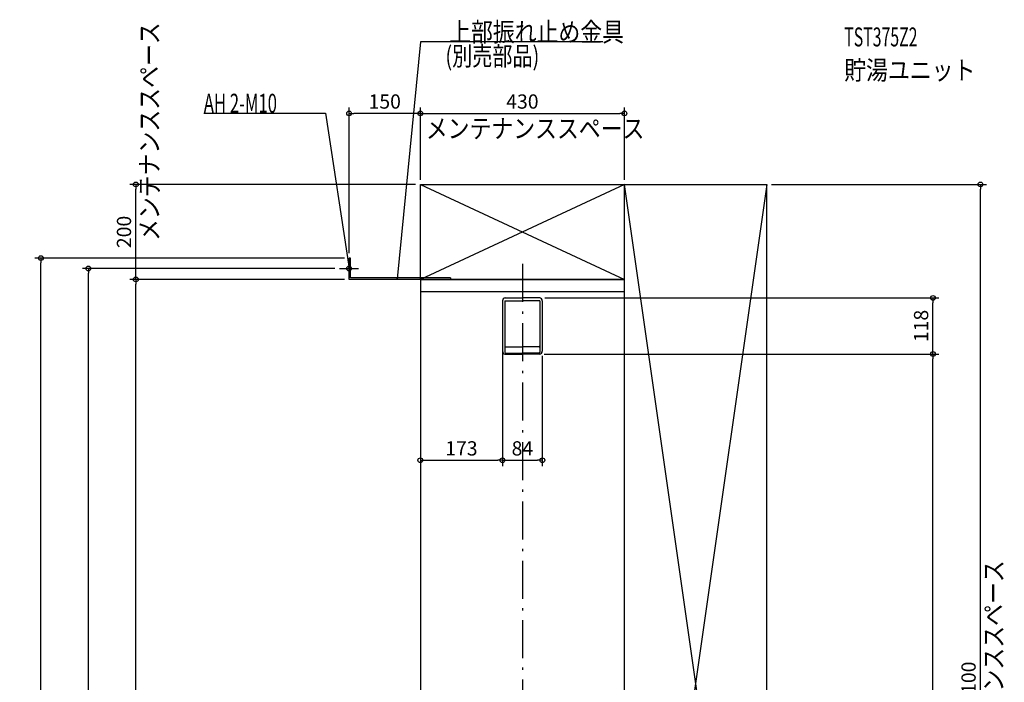
# Model space of a CAD drawing. Extents: x -1123 to 1015, y -1257 to 2447.
# Drawn here: x -1059 to 1015, y 1052 to 2447 of the extents above; entities that cross this region are included whole.
import ezdxf

# ---------------------------------------------------------------- set-up
doc = ezdxf.new("R2010")
doc.units = 0
doc.header["$MEASUREMENT"] = 0
doc.linetypes.add('DASHDOT', pattern=[125, 80, -20, 5, -20])
doc.layers.get('0').update_dxf_attribs({"color": 3, "linetype": 'CONTINUOUS'})
doc.layers.get('DEFPOINTS').update_dxf_attribs({"linetype": 'CONTINUOUS'})
for name, color, linetype in [('BASIS', 6, 'CONTINUOUS'), ('DETAIL', 5, 'CONTINUOUS'), ('ETC', 61, 'CONTINUOUS'), ('FIX', 11, 'CONTINUOUS'), ('NOTE', 4, 'CONTINUOUS'), ('OUTLINE', 3, 'CONTINUOUS'), ('SERVICESPACE', 2, 'CONTINUOUS'), ('SIZE', 30, 'CONTINUOUS')]:
    doc.layers.add(name, color=color, linetype=linetype)
doc.styles.add('STANDARD1', font='MONOTXT', dxfattribs={"bigfont": 'BIGFONT'})
doc.dimstyles.get("Standard").update_dxf_attribs({"dimtxt": 0.18, "dimasz": 0.18, "dimexe": 0.18, "dimexo": 0.0625, "dimgap": 0.09, "dimtad": 0, "dimtih": 1, "dimtoh": 1, "dimdec": 3, "dimzin": 0, "dimdsep": 46, "dimtxsty": 'STANDARD1', "dimcen": 0.09, "dimadec": 0, "dimazin": 0, "dimtfac": 1, "dimtdec": 3, "dimtofl": 0, "dimtmove": 2, "dimatfit": 3, "dimfxl": 1, "dimtolj": 1, "dimtzin": 12, "dimarcsym": 0})

# ---------------------------------------------------------------- blocks, each defined once
blk = doc.blocks.new('_ORIGIN')
at = {"color": 0, "linetype": 'ByBlock'}
blk.add_line((0, 0), (-1, 0), dxfattribs=at)
blk.add_circle((0, 0), 0.5, dxfattribs=at)
blk = doc.blocks.new('*D3')
at = {"layer": 'DEFPOINTS', "color": 0, "linetype": 'Continuous', "transparency": 16777216}
for p in [(215, 2249.6), (-215, 2100), (215, 2100)]:
    blk.add_point(p, dxfattribs=at)
at = {"layer": 'SIZE', "color": 0, "linetype": 'Continuous', "lineweight": -2, "transparency": 16777216}
for p, q in [((-215, 2110), (-215, 2262.1)), ((215, 2110), (215, 2262.1)), ((-205, 2249.6), (205, 2249.6))]:
    blk.add_line(p, q, dxfattribs=at)
at = {"layer": 'SIZE', "color": 0, "linetype": 'Continuous', "lineweight": -2, "transparency": 16777216, "xscale": 10, "yscale": 10, "zscale": 10, "rotation": 180}
blk.add_blockref('_ORIGIN', (-215, 2249.6), dxfattribs=at)
at = {"layer": 'SIZE', "color": 0, "linetype": 'Continuous', "lineweight": -2, "transparency": 16777216, "xscale": 10, "yscale": 10, "zscale": 10}
blk.add_blockref('_ORIGIN', (215, 2249.6), dxfattribs=at)
at = {"layer": 'SIZE', "color": 0, "linetype": 'Continuous', "transparency": 16777216, "insert": (0, 2274.6), "char_height": 30, "attachment_point": 5}
blk.add_mtext('\\A1;430', dxfattribs=at)
blk = doc.blocks.new('*D5')
at = {"layer": 'DEFPOINTS', "color": 0, "linetype": 'Continuous', "transparency": 16777216}
for p in [(-365, 2249.6), (-215, 2100), (-365, 1945)]:
    blk.add_point(p, dxfattribs=at)
at = {"layer": 'SIZE', "color": 0, "linetype": 'Continuous', "lineweight": -2, "transparency": 16777216}
for p, q in [((-365, 1955), (-365, 2262.1)), ((-215, 2110), (-215, 2262.1)), ((-225, 2249.6), (-355, 2249.6))]:
    blk.add_line(p, q, dxfattribs=at)
at = {"layer": 'SIZE', "color": 0, "linetype": 'Continuous', "lineweight": -2, "transparency": 16777216, "xscale": 10, "yscale": 10, "zscale": 10, "rotation": 180}
blk.add_blockref('_ORIGIN', (-365, 2249.6), dxfattribs=at)
at = {"layer": 'SIZE', "color": 0, "linetype": 'Continuous', "lineweight": -2, "transparency": 16777216, "xscale": 10, "yscale": 10, "zscale": 10}
blk.add_blockref('_ORIGIN', (-215, 2249.6), dxfattribs=at)
at = {"layer": 'SIZE', "color": 0, "linetype": 'Continuous', "transparency": 16777216, "insert": (-290, 2274.6), "char_height": 30, "attachment_point": 5}
blk.add_mtext('\\A1;150', dxfattribs=at)
blk = doc.blocks.new('*D6')
at = {"layer": 'DEFPOINTS', "color": 0, "linetype": 'Continuous', "transparency": 16777216}
for p in [(515, 2100), (964.9, 2100), (515, 0)]:
    blk.add_point(p, dxfattribs=at)
at = {"layer": 'SIZE', "color": 0, "linetype": 'Continuous', "lineweight": -2, "transparency": 16777216}
for p, q in [((525, 2100), (977.4, 2100)), ((964.9, 10), (964.9, 2090)), ((525, 0), (977.4, 0))]:
    blk.add_line(p, q, dxfattribs=at)
at = {"layer": 'SIZE', "color": 0, "linetype": 'Continuous', "lineweight": -2, "transparency": 16777216, "xscale": 10, "yscale": 10, "zscale": 10}
for p, rotation in [((964.9, 2100), 90), ((964.9, 0), 270)]:
    blk.add_blockref('_ORIGIN', p, dxfattribs=dict(at, rotation=rotation))
at = {"layer": 'SIZE', "color": 0, "linetype": 'Continuous', "transparency": 16777216, "insert": (939.9, 1050), "char_height": 30, "attachment_point": 5, "rotation": 90}
blk.add_mtext('\\A1;2100', dxfattribs=at)
blk = doc.blocks.new('*D7')
at = {"layer": 'DEFPOINTS', "color": 0, "linetype": 'Continuous', "transparency": 16777216}
for p in [(-814.3, 2100), (-215, 2100), (-365, 1900)]:
    blk.add_point(p, dxfattribs=at)
at = {"layer": 'SIZE', "color": 0, "linetype": 'Continuous', "lineweight": -2, "transparency": 16777216}
for p, q in [((-225, 2100), (-826.8, 2100)), ((-814.3, 1910), (-814.3, 2090)), ((-375, 1900), (-826.8, 1900))]:
    blk.add_line(p, q, dxfattribs=at)
at = {"layer": 'SIZE', "color": 0, "linetype": 'Continuous', "lineweight": -2, "transparency": 16777216, "xscale": 10, "yscale": 10, "zscale": 10}
for p, rotation in [((-814.3, 2100), 90), ((-814.3, 1900), 270)]:
    blk.add_blockref('_ORIGIN', p, dxfattribs=dict(at, rotation=rotation))
at = {"layer": 'SIZE', "color": 0, "linetype": 'Continuous', "transparency": 16777216, "insert": (-839.3, 2000), "char_height": 30, "attachment_point": 5, "rotation": 90}
blk.add_mtext('\\A1;200', dxfattribs=at)
blk = doc.blocks.new('*D8')
at = {"layer": 'DEFPOINTS', "color": 0, "linetype": 'Continuous', "transparency": 16777216}
for p in [(36, 1743), (864.9, 1743), (515, 0)]:
    blk.add_point(p, dxfattribs=at)
at = {"layer": 'SIZE', "color": 0, "linetype": 'Continuous', "lineweight": -2, "transparency": 16777216}
for p, q in [((46, 1743), (877.4, 1743)), ((864.9, 10), (864.9, 1733)), ((525, 0), (877.4, 0))]:
    blk.add_line(p, q, dxfattribs=at)
at = {"layer": 'SIZE', "color": 0, "linetype": 'Continuous', "lineweight": -2, "transparency": 16777216, "xscale": 10, "yscale": 10, "zscale": 10}
for p, rotation in [((864.9, 1743), 90), ((864.9, 0), 270)]:
    blk.add_blockref('_ORIGIN', p, dxfattribs=dict(at, rotation=rotation))
at = {"layer": 'SIZE', "color": 0, "linetype": 'Continuous', "transparency": 16777216, "insert": (839.9, 871.5), "char_height": 30, "attachment_point": 5, "rotation": 90}
blk.add_mtext('\\A1;1743', dxfattribs=at)
blk = doc.blocks.new('*D9')
at = {"layer": 'DEFPOINTS', "color": 0, "linetype": 'Continuous', "transparency": 16777216}
for p in [(37, 1861), (864.9, 1861), (36, 1743)]:
    blk.add_point(p, dxfattribs=at)
at = {"layer": 'SIZE', "color": 0, "linetype": 'Continuous', "lineweight": -2, "transparency": 16777216}
for p, q in [((47, 1861), (877.4, 1861)), ((864.9, 1753), (864.9, 1851)), ((46, 1743), (877.4, 1743))]:
    blk.add_line(p, q, dxfattribs=at)
at = {"layer": 'SIZE', "color": 0, "linetype": 'Continuous', "lineweight": -2, "transparency": 16777216, "xscale": 10, "yscale": 10, "zscale": 10}
for p, rotation in [((864.9, 1861), 90), ((864.9, 1743), 270)]:
    blk.add_blockref('_ORIGIN', p, dxfattribs=dict(at, rotation=rotation))
at = {"layer": 'SIZE', "color": 0, "linetype": 'Continuous', "transparency": 16777216, "insert": (839.9, 1802), "char_height": 30, "attachment_point": 5, "rotation": 90}
blk.add_mtext('\\A1;118', dxfattribs=at)
blk = doc.blocks.new('*D24')
at = {"layer": 'DEFPOINTS', "color": 0, "linetype": 'Continuous', "transparency": 16777216}
for p in [(-814.3, 1900), (-365, 1900), (-181.5, 0)]:
    blk.add_point(p, dxfattribs=at)
at = {"layer": 'SIZE', "color": 0, "linetype": 'Continuous', "lineweight": -2, "transparency": 16777216}
for p, q in [((-375, 1900), (-826.8, 1900)), ((-814.3, 10), (-814.3, 1890)), ((-191.5, 0), (-826.8, 0))]:
    blk.add_line(p, q, dxfattribs=at)
at = {"layer": 'SIZE', "color": 0, "linetype": 'Continuous', "lineweight": -2, "transparency": 16777216, "xscale": 10, "yscale": 10, "zscale": 10}
for p, rotation in [((-814.3, 1900), 90), ((-814.3, 0), 270)]:
    blk.add_blockref('_ORIGIN', p, dxfattribs=dict(at, rotation=rotation))
at = {"layer": 'SIZE', "color": 0, "linetype": 'Continuous', "transparency": 16777216, "insert": (-839.3, 950), "char_height": 30, "attachment_point": 5, "rotation": 90}
blk.add_mtext('\\A1;1900', dxfattribs=at)
blk = doc.blocks.new('*D25')
at = {"layer": 'DEFPOINTS', "color": 0, "linetype": 'Continuous', "transparency": 16777216}
for p in [(-914.3, 1923), (-385, 1923), (-181.5, 0)]:
    blk.add_point(p, dxfattribs=at)
at = {"layer": 'SIZE', "color": 0, "linetype": 'Continuous', "lineweight": -2, "transparency": 16777216}
for p, q in [((-395, 1923), (-926.8, 1923)), ((-914.3, 10), (-914.3, 1913)), ((-191.5, 0), (-926.8, 0))]:
    blk.add_line(p, q, dxfattribs=at)
at = {"layer": 'SIZE', "color": 0, "linetype": 'Continuous', "lineweight": -2, "transparency": 16777216, "xscale": 10, "yscale": 10, "zscale": 10}
for p, rotation in [((-914.3, 1923), 90), ((-914.3, 0), 270)]:
    blk.add_blockref('_ORIGIN', p, dxfattribs=dict(at, rotation=rotation))
at = {"layer": 'SIZE', "color": 0, "linetype": 'Continuous', "transparency": 16777216, "insert": (-939.3, 961.5), "char_height": 30, "attachment_point": 5, "rotation": 90}
blk.add_mtext('\\A1;1923', dxfattribs=at)
blk = doc.blocks.new('*D26')
at = {"layer": 'DEFPOINTS', "color": 0, "linetype": 'Continuous', "transparency": 16777216}
for p in [(-1014.3, 1945), (-365, 1945), (-181.5, 0)]:
    blk.add_point(p, dxfattribs=at)
at = {"layer": 'SIZE', "color": 0, "linetype": 'Continuous', "lineweight": -2, "transparency": 16777216}
for p, q in [((-375, 1945), (-1026.8, 1945)), ((-1014.3, 10), (-1014.3, 1935)), ((-191.5, 0), (-1026.8, 0))]:
    blk.add_line(p, q, dxfattribs=at)
at = {"layer": 'SIZE', "color": 0, "linetype": 'Continuous', "lineweight": -2, "transparency": 16777216, "xscale": 10, "yscale": 10, "zscale": 10}
for p, rotation in [((-1014.3, 1945), 90), ((-1014.3, 0), 270)]:
    blk.add_blockref('_ORIGIN', p, dxfattribs=dict(at, rotation=rotation))
at = {"layer": 'SIZE', "color": 0, "linetype": 'Continuous', "transparency": 16777216, "insert": (-1039.3, 972.5), "char_height": 30, "attachment_point": 5, "rotation": 90}
blk.add_mtext('\\A1;1945', dxfattribs=at)
blk = doc.blocks.new('*D27')
at = {"layer": 'DEFPOINTS', "color": 0, "linetype": 'Continuous', "transparency": 16777216}
for p in [(-215, 1874), (-42, 1749), (-42, 1519.3)]:
    blk.add_point(p, dxfattribs=at)
at = {"layer": 'SIZE', "color": 0, "linetype": 'Continuous', "lineweight": -2, "transparency": 16777216}
for p, q in [((-215, 1864), (-215, 1506.8)), ((-42, 1739), (-42, 1506.8)), ((-205, 1519.3), (-52, 1519.3))]:
    blk.add_line(p, q, dxfattribs=at)
at = {"layer": 'SIZE', "color": 0, "linetype": 'Continuous', "lineweight": -2, "transparency": 16777216, "xscale": 10, "yscale": 10, "zscale": 10, "rotation": 180}
blk.add_blockref('_ORIGIN', (-215, 1519.3), dxfattribs=at)
at = {"layer": 'SIZE', "color": 0, "linetype": 'Continuous', "lineweight": -2, "transparency": 16777216, "xscale": 10, "yscale": 10, "zscale": 10}
blk.add_blockref('_ORIGIN', (-42, 1519.3), dxfattribs=at)
at = {"layer": 'SIZE', "color": 0, "linetype": 'Continuous', "transparency": 16777216, "insert": (-128.5, 1544.3), "char_height": 30, "attachment_point": 5}
blk.add_mtext('\\A1;173', dxfattribs=at)
blk = doc.blocks.new('*D28')
at = {"layer": 'DEFPOINTS', "color": 0, "linetype": 'Continuous', "transparency": 16777216}
for p in [(-42, 1760), (42, 1749), (42, 1519.3)]:
    blk.add_point(p, dxfattribs=at)
at = {"layer": 'SIZE', "color": 0, "linetype": 'Continuous', "lineweight": -2, "transparency": 16777216}
for p, q in [((-42, 1750), (-42, 1506.8)), ((42, 1739), (42, 1506.8)), ((-32, 1519.3), (32, 1519.3))]:
    blk.add_line(p, q, dxfattribs=at)
at = {"layer": 'SIZE', "color": 0, "linetype": 'Continuous', "lineweight": -2, "transparency": 16777216, "xscale": 10, "yscale": 10, "zscale": 10, "rotation": 180}
blk.add_blockref('_ORIGIN', (-42, 1519.3), dxfattribs=at)
at = {"layer": 'SIZE', "color": 0, "linetype": 'Continuous', "lineweight": -2, "transparency": 16777216, "xscale": 10, "yscale": 10, "zscale": 10}
blk.add_blockref('_ORIGIN', (42, 1519.3), dxfattribs=at)
at = {"layer": 'SIZE', "color": 0, "linetype": 'Continuous', "transparency": 16777216, "insert": (0, 1544.3), "char_height": 30, "attachment_point": 5}
blk.add_mtext('\\A1;84', dxfattribs=at)

msp = doc.modelspace()

# ---------------------------------------------------------------- linework, layer by layer
at = {"layer": 'BASIS', "linetype": 'DASHDOT'}
msp.add_line((0, 1932.68421), (0, -67.31579), dxfattribs=at)
at = {"layer": 'DETAIL', "linetype": 'Continuous'}
for p, q in [((-361.8, 1945), (-365, 1945)), ((-365, 1900), (-365, 1945)), ((-361.8, 1903.2), (-361.8, 1945)), ((-223, 1900), (-365, 1900)), ((-153, 1900), (-365, 1900)), ((-223, 1903.2), (-361.8, 1903.2)), ((-151.8, 1903.2), (-361.8, 1903.2)), ((-215, 1900), (-215, 150)), ((-151.8, 1900), (-215, 1900)), ((-151.8, 1903.2), (-151.8, 1900)), ((215, 150), (215, 1900)), ((215, 1874), (-215, 1874)), ((-42, 1855), (-42, 1749)), ((-37, 1861), (0, 1861)), ((-37, 1855), (-37, 1747)), ((-37, 1855), (0, 1855)), ((37, 1861), (0, 1861)), ((37, 1855), (0, 1855)), ((37, 1855), (37, 1747)), ((42, 1855), (42, 1749)), ((-37, 1743), (0, 1743)), ((-35, 1758), (0, 1758)), ((-35, 1745), (0, 1745)), ((35, 1758), (0, 1758)), ((35, 1745), (0, 1745)), ((37, 1743), (0, 1743))]:
    msp.add_line(p, q, dxfattribs=at)
for centre, radius, start, end in [((-36, 1855), 6, 90, 180), ((36, 1855), 6, 0, 90), ((-36, 1749), 6, 180, 270), ((-35, 1760), 2, 180, 270), ((-35, 1747), 2, 180, 270), ((35, 1760), 2, 270, 0), ((35, 1747), 2, 270, 0), ((36, 1749), 6, 270, 0)]:
    msp.add_arc(centre, radius, start, end, dxfattribs=at)
at = {"layer": 'FIX', "linetype": 'Continuous'}
msp.add_circle((-365, 1923), 5, dxfattribs=at)
at = {"layer": 'NOTE', "linetype": 'Continuous'}
for p, q in [((-215, 2400), (-263.79999, 1901.19995)), ((169.25, 2400), (-215, 2400)), ((-671.25, 2249.92041), (-415, 2249.92041)), ((-415, 2249.92041), (-364.99997, 1923)), ((-365, 1903), (-365, 1943)), ((-385, 1923), (-345, 1923)), ((-364.99997, 1923), (-365.80372, 1924.83139)), ((-364.99997, 1923), (-364.78035, 1924.9879)), ((-263.79999, 1901.19995), (-264.12706, 1903.17303)), ((-263.79999, 1901.19995), (-263.09671, 1903.07222))]:
    msp.add_line(p, q, dxfattribs=at)
at = {"layer": 'OUTLINE', "linetype": 'Continuous'}
for p, q in [((215, 1900), (-215, 1900)), ((-215, 1900), (-215, 150)), ((215, 150), (215, 1900))]:
    msp.add_line(p, q, dxfattribs=at)
at = {"layer": 'SERVICESPACE', "linetype": 'Continuous'}
for p, q in [((-215, 2100), (515, 2100)), ((-215, 1900), (-215, 2100)), ((215, 2100), (-215, 1900)), ((-215, 2100), (215, 1900)), ((215, 0), (215, 2100)), ((515, 2100), (215, 0)), ((515, 0), (215, 2100)), ((515, 0), (515, 2100)), ((-215, 1900), (215, 1900))]:
    msp.add_line(p, q, dxfattribs=at)

# ---------------------------------------------------------------- texts
at = {"layer": 'ETC', "linetype": 'Continuous', "style": 'STANDARD1'}
for s, width, p in [('TST375Z2', 0.6125, (678.02277, 2390.55737)), ('貯湯ユニット', 0.84375, (678.02277, 2320.55737))]:
    msp.add_text(s, height=40, rotation=0.0000025, dxfattribs=dict(at, width=width)).set_placement(p)
at = {"layer": 'NOTE', "linetype": 'Continuous', "style": 'STANDARD1'}
for s, rotation, width, p in [('メンテナンススペース', 89.99999135, 0.84375, (-765.75336, 1980.94165)), ('上部振れ止め金具', 359.99999567, 0.84375, (-154.25, 2401)), ('(別売部品)', 359.99999567, 0.775735, (-162.25546, 2350.42993)), ('AH 2-M10', 359.99999567, 0.644737, (-671.25, 2250.92041)), ('メンテナンススペース', 0.0000025, 0.84375, (-203.49004, 2197.66968)), ('メンテナンススペース', 89.99999135, 0.84375, (1012.58826, 848.21423))]:
    msp.add_text(s, height=40, rotation=rotation, dxfattribs=dict(at, width=width)).set_placement(p)

# ---------------------------------------------------------------- dimensions: what is measured, and where the dimension line sits
at = {"layer": 'SIZE', "linetype": 'Continuous'}
for base, p1, p2, picture, middle in [((-365, 2249.58696), (-215, 2100), (-365, 1945), '*D5', (-290, 2274.58696)), ((215, 2249.58696), (-215, 2100), (215, 2100), '*D3', (0, 2274.58696)), ((-42, 1519.29816), (-215, 1874), (-42, 1749), '*D27', (-128.5, 1544.29816)), ((42, 1519.29816), (-42, 1760), (42, 1749), '*D28', (0, 1544.29816))]:
    dim = msp.add_linear_dim(base=base, p1=p1, p2=p2, dimstyle='STANDARD', override={"dimtxt": 30, "dimasz": 10, "dimexe": 12.5, "dimexo": 10, "dimgap": 10, "dimtad": 3, "dimtih": 0, "dimtoh": 0, "dimdec": 4, "dimzin": 12, "dimtxsty": 'STANDARD', "dimblk1": 'ORIGIN', "dimblk2": 'ORIGIN', "dimsah": 1, "dimcen": 2.5, "dimtfac": 0.714286, "dimtdec": 4, "dimtofl": 1, "dimtmove": 0, "dimldrblk": 'ORIGIN', "dimtzin": 0}, dxfattribs=at)
    dim.commit()
    dim.dimension.update_dxf_attribs({"geometry": picture, "text_midpoint": middle})
for base, p1, p2, picture, middle in [((-814.32147, 2100), (-365, 1900), (-215, 2100), '*D7', (-839.32147, 2000)), ((964.88829, 2100), (515, 0), (515, 2100), '*D6', (939.88829, 1050)), ((-1014.32147, 1945), (-181.5, 0), (-365, 1945), '*D26', (-1039.32147, 972.5)), ((-914.32147, 1923), (-181.5, 0), (-385, 1923), '*D25', (-939.32147, 961.5)), ((-814.32147, 1900), (-181.5, 0), (-365, 1900), '*D24', (-839.32147, 950)), ((864.88829, 1861), (36, 1743), (37, 1861), '*D9', (839.88829, 1802)), ((864.88829, 1743), (515, 0), (36, 1743), '*D8', (839.88829, 871.5))]:
    dim = msp.add_linear_dim(base=base, p1=p1, p2=p2, angle=90, dimstyle='STANDARD', override={"dimtxt": 30, "dimasz": 10, "dimexe": 12.5, "dimexo": 10, "dimgap": 10, "dimtad": 3, "dimtih": 0, "dimtoh": 0, "dimdec": 4, "dimzin": 12, "dimtxsty": 'STANDARD', "dimblk1": 'ORIGIN', "dimblk2": 'ORIGIN', "dimsah": 1, "dimcen": 2.5, "dimtfac": 0.714286, "dimtdec": 4, "dimtofl": 1, "dimtmove": 0, "dimldrblk": 'ORIGIN', "dimtzin": 0}, dxfattribs=at)
    dim.commit()
    dim.dimension.update_dxf_attribs({"geometry": picture, "text_midpoint": middle})

doc.saveas('drawing.dxf')
